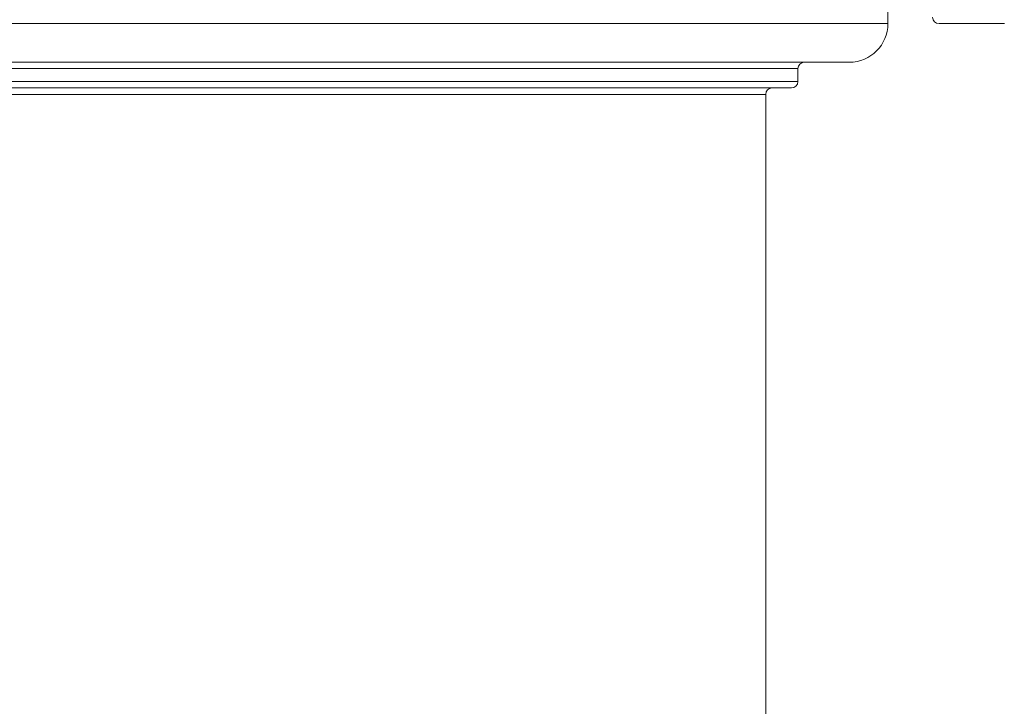
# Model space of a CAD drawing. Units: millimetres. Extents: x 2673 to 4786, y 0 to 1485.
# Drawn here: x 3295 to 3371, y 215 to 269 of the extents above; entities that cross this region are included whole.
import ezdxf

# ---------------------------------------------------------------- set-up
doc = ezdxf.new("R2010")
doc.units = ezdxf.units.MM
doc.linetypes.add('ACAD_ISO04W100', pattern=[30, 24, -3, 0, -3])
for name, color, linetype, lineweight in [('вспомогательный', 140, 'Continuous', 20), ('маскировка', 93, 'Continuous', 25), ('Оси', 10, 'ACAD_ISO04W100', 13)]:
    doc.layers.add(name, color=color, linetype=linetype, lineweight=lineweight)

# ---------------------------------------------------------------- blocks, each defined once
blk = doc.blocks.new('3100т неразрез')
blk.add_wipeout([(2149.108, 179.467), (2150.102, 155.35), (2153.5, 152.059), (2153.678, 151.042), (2154.379, 149.938), (2155.3, 149.309), (2156.5, 149.059), (2160, 149.059), (2160.5, 147.559), (2161, 147.059), (2162.5, 147.059), (2163, 146.559), (2295, 146.559), (2295.5, 147.059), (2297, 147.059), (2297.5, 147.559), (2297.646, 148.912), (2299.75, 149.059), (2302.021, 149.104), (2303.621, 149.938), (2304.5, 152.059), (2304.5, 154.85), (2305, 155.35), (2307.898, 155.35), (2309.162, 155.35), (2308.75, 179.467), (2149.356, 179.467)]).dxf.layer = 'маскировка'
at = {"layer": 'вспомогательный', "linetype": 'Continuous'}
for p, q in [((2304.5, 152.059), (2304.5, 154.85)), ((2153.5, 152.059), (2304.5, 152.059)), ((2308.471, 152.06), (2313.555, 152.06)), ((2160, 149.059), (2298, 149.059)), ((2263.279, 148.559), (2160.5, 148.559)), ((2297.5, 148.559), (2263.279, 148.559)), ((2297.5, 148.559), (2297.5, 147.559)), ((2298, 149.059), (2301.5, 149.059)), ((2263.279, 147.559), (2160.5, 147.559)), ((2263.028, 147.059), (2162.5, 147.059)), ((2295.5, 147.059), (2263.028, 147.059)), ((2297.5, 147.559), (2263.279, 147.559)), ((2297, 147.059), (2295.5, 147.059)), ((2171.858, 146.559), (2295, 146.559)), ((2295, 95.258), (2295, 146.559))]:
    blk.add_line(p, q, dxfattribs=at)
for centre, radius, start, end in [((2308.471, 152.56), 0.5, 181.49585, 270), ((2301.5, 152.059), 3, 270, 0), ((2298, 148.559), 0.5, 90, 180), ((2295.5, 146.559), 0.5, 90, 180), ((2297, 147.559), 0.5, 270, 0)]:
    blk.add_arc(centre, radius, start, end, dxfattribs=at)

msp = doc.modelspace()

# ---------------------------------------------------------------- block references
at = {"layer": 'Оси', "linetype": 'ByBlock'}
msp.add_blockref('3100т неразрез', (1057.744, 116.174), dxfattribs=at)

doc.saveas('drawing.dxf')
